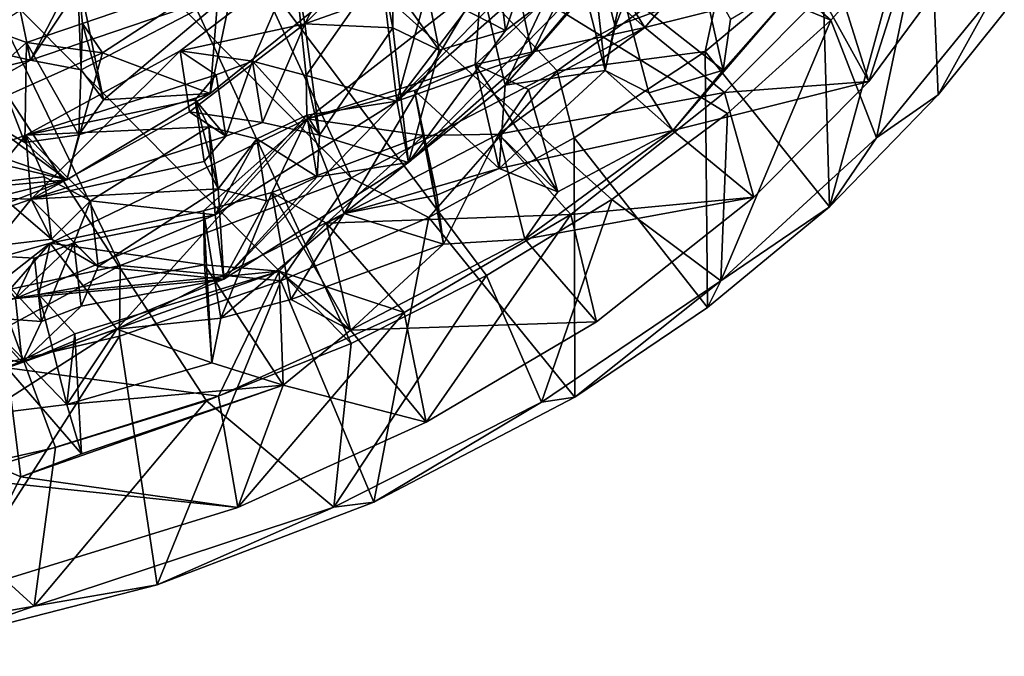
# Model space of a CAD drawing. Units: inches. Extents: x -2.96 to 2.93, y -4.66 to 4.96.
# Drawn here: x 1.19 to 2.62, y -4.61 to -3.68 of the extents above; entities that cross this region are included whole.
import ezdxf

# ---------------------------------------------------------------- set-up
doc = ezdxf.new("R2010")
doc.units = ezdxf.units.IN
doc.layers.get('0').update_dxf_attribs({"true_color": 0xc2ced6})

msp = doc.modelspace()

# ---------------------------------------------------------------- linework, layer by layer
for points in [[(1.2353, -3.2148), (1.519, -2.936), (2.3708, -3.6844), (1.2353, -3.2148)], [(2.5046, -3.5367), (2.3708, -3.6844), (1.519, -2.936), (2.5046, -3.5367)], [(1.2354, -2.9732), (0.8946, -3.1318), (1.6708, -3.9148), (1.2354, -2.9732)], [(1.6708, -3.9148), (1.9715, -3.7582), (1.2354, -2.9732), (1.6708, -3.9148)], [(1.2354, -2.9732), (1.9715, -3.7582), (2.2199, -3.5793), (1.2354, -2.9732)], [(0.8526, -4.1465), (1.3333, -4.0426), (0.8946, -3.1318), (0.8526, -4.1465)], [(1.3333, -4.0426), (1.6708, -3.9148), (0.8946, -3.1318), (1.3333, -4.0426)], [(1.6708, -4.1564), (0.8947, -3.3734), (1.2353, -3.2148), (1.6708, -4.1564)], [(2.0513, -3.9462), (1.868, -4.0572), (1.2353, -3.2148), (2.0513, -3.9462)], [(1.2353, -3.2148), (1.868, -4.0572), (1.6708, -4.1564), (1.2353, -3.2148)], [(1.2353, -3.2148), (2.2199, -3.8209), (2.0513, -3.9462), (1.2353, -3.2148)], [(2.3708, -3.6844), (2.2199, -3.8209), (1.2353, -3.2148), (2.3708, -3.6844)], [(1.4592, -4.2401), (0.8947, -3.3734), (1.6708, -4.1564), (1.4592, -4.2401)], [(0.8947, -3.3734), (1.4592, -4.2401), (1.2391, -4.3082), (0.8947, -3.3734)], [(0.8947, -3.3734), (1.2391, -4.3082), (1.0098, -4.3601), (0.8947, -3.3734)], [(1.8957, -3.7792), (1.8606, -3.6301), (2.0877, -3.3742), (1.8957, -3.7792)], [(2.0877, -3.3742), (2.125, -3.5153), (1.8957, -3.7792), (2.0877, -3.3742)], [(2.5452, -3.4006), (2.3797, -3.6251), (2.4264, -3.7739), (2.5452, -3.4006)], [(2.4264, -3.7739), (2.5958, -3.5441), (2.5452, -3.4006), (2.4264, -3.7739)], [(2.5126, -3.4325), (2.3582, -3.5872), (2.3692, -3.957), (2.5126, -3.4325)], [(2.3692, -3.957), (2.5278, -3.7934), (2.5126, -3.4325), (2.3692, -3.957)], [(2.5126, -3.4325), (2.5278, -3.7934), (2.6243, -3.6731), (2.5126, -3.4325)], [(1.6032, -3.6897), (1.588, -3.602), (1.7155, -3.4727), (1.6032, -3.6897)], [(1.7155, -3.4727), (1.7324, -3.5584), (1.6032, -3.6897), (1.7155, -3.4727)], [(1.7375, -3.8026), (2.0612, -3.474), (1.8847, -3.6081), (1.7375, -3.8026)], [(1.9159, -3.6453), (2.0612, -3.474), (1.7375, -3.8026), (1.9159, -3.6453)], [(2.0612, -3.474), (1.9159, -3.6453), (1.9349, -3.7331), (2.0612, -3.474)], [(1.9349, -3.7331), (2.0828, -3.5582), (2.0612, -3.474), (1.9349, -3.7331)], [(2.2941, -3.4702), (2.1786, -3.6015), (2.0996, -3.695), (2.2941, -3.4702)], [(2.3797, -3.6251), (2.2941, -3.4702), (2.0996, -3.695), (2.3797, -3.6251)], [(2.0562, -3.6936), (1.8957, -3.7792), (2.125, -3.5153), (2.0562, -3.6936)], [(2.0562, -3.6936), (2.125, -3.5153), (2.1551, -3.6569), (2.0562, -3.6936)], [(2.0175, -3.5466), (2.0034, -3.6093), (2.0417, -3.7578), (2.0175, -3.5466)], [(2.0417, -3.7578), (2.0562, -3.6936), (2.0175, -3.5466), (2.0417, -3.7578)], [(2.0175, -3.5466), (2.0562, -3.6936), (2.1551, -3.6569), (2.0175, -3.5466)], [(2.5958, -3.5441), (2.4264, -3.7739), (2.3391, -3.6153), (2.5958, -3.5441)], [(2.4375, -3.856), (2.3708, -3.6844), (2.5046, -3.5367), (2.4375, -3.856)], [(2.5046, -3.5367), (2.6104, -3.6442), (2.4375, -3.856), (2.5046, -3.5367)], [(1.7324, -3.5584), (1.7315, -3.644), (1.6032, -3.6897), (1.7324, -3.5584)], [(1.7545, -3.8921), (1.8958, -3.6997), (2.0828, -3.5582), (1.7545, -3.8921)], [(1.9349, -3.7331), (1.7545, -3.8921), (2.0828, -3.5582), (1.9349, -3.7331)], [(1.9179, -3.6363), (2.0828, -3.5582), (1.8958, -3.6997), (1.9179, -3.6363)], [(1.9715, -3.7582), (2.1873, -3.7299), (2.2199, -3.5793), (1.9715, -3.7582)], [(2.3582, -3.5872), (2.2199, -3.5793), (2.1873, -3.7299), (2.3582, -3.5872)], [(2.3692, -3.957), (2.3582, -3.5872), (2.1873, -3.7299), (2.3692, -3.957)], [(1.2025, -3.743), (1.106, -3.7213), (1.2982, -3.5988), (1.2025, -3.743)], [(1.141, -3.7769), (1.2025, -3.743), (1.1734, -3.6019), (1.141, -3.7769)], [(1.2705, -3.6115), (1.1734, -3.6019), (1.2025, -3.743), (1.2705, -3.6115)], [(1.2025, -3.743), (1.2982, -3.5988), (1.4961, -3.6427), (1.2025, -3.743)], [(1.4209, -3.7293), (1.5265, -3.7444), (1.588, -3.602), (1.4209, -3.7293)], [(1.4209, -3.7293), (1.588, -3.602), (1.6032, -3.6897), (1.4209, -3.7293)], [(1.588, -3.602), (1.5265, -3.7444), (1.6047, -3.765), (1.588, -3.602)], [(1.6047, -3.765), (1.7146, -3.6083), (1.588, -3.602), (1.6047, -3.765)], [(1.7146, -3.6083), (1.6047, -3.765), (1.7375, -3.8026), (1.7146, -3.6083)], [(1.7375, -3.8026), (1.7818, -3.6404), (1.7146, -3.6083), (1.7375, -3.8026)], [(1.7993, -3.7282), (1.7315, -3.6957), (1.7146, -3.6083), (1.7993, -3.7282)], [(1.7146, -3.6083), (1.7818, -3.6404), (1.7993, -3.7282), (1.7146, -3.6083)], [(1.7146, -3.6083), (1.7315, -3.6957), (1.7315, -3.644), (1.7146, -3.6083)], [(1.7375, -3.8026), (1.8847, -3.6081), (1.7818, -3.6404), (1.7375, -3.8026)], [(1.7818, -3.6404), (1.8847, -3.6081), (1.8958, -3.6997), (1.7818, -3.6404)], [(1.8847, -3.6081), (1.9179, -3.6363), (1.8958, -3.6997), (1.8847, -3.6081)], [(2.0996, -3.695), (2.1786, -3.6015), (2.0656, -3.6412), (2.0996, -3.695)], [(2.0656, -3.6412), (2.1786, -3.6015), (2.214, -3.7574), (2.0656, -3.6412)], [(2.1786, -3.6015), (2.2246, -3.6829), (2.214, -3.7574), (2.1786, -3.6015)], [(1.2762, -3.7571), (1.2705, -3.6115), (1.2025, -3.743), (1.2762, -3.7571)], [(1.2705, -3.6115), (1.2762, -3.7571), (1.3091, -3.8006), (1.2705, -3.6115)], [(1.3091, -3.8006), (1.2781, -3.689), (1.2705, -3.6115), (1.3091, -3.8006)], [(1.2781, -3.689), (1.4783, -3.6206), (1.2705, -3.6115), (1.2781, -3.689)], [(1.4783, -3.6206), (1.2781, -3.689), (1.3077, -3.732), (1.4783, -3.6206)], [(1.4649, -3.7913), (1.4783, -3.6206), (1.3077, -3.732), (1.4649, -3.7913)], [(1.4783, -3.6206), (1.4649, -3.7913), (1.6429, -3.6476), (1.4783, -3.6206)], [(2.0996, -3.695), (2.0034, -3.6093), (1.8518, -3.7492), (2.0996, -3.695)], [(2.0034, -3.6093), (1.8606, -3.6301), (1.8518, -3.7492), (2.0034, -3.6093)], [(2.0034, -3.6093), (2.0996, -3.695), (2.0656, -3.6412), (2.0034, -3.6093)], [(2.0417, -3.7578), (2.0034, -3.6093), (2.0656, -3.6412), (2.0417, -3.7578)], [(2.3391, -3.6153), (2.1401, -3.8453), (2.214, -3.7574), (2.3391, -3.6153)], [(2.4264, -3.7739), (2.1401, -3.8453), (2.3391, -3.6153), (2.4264, -3.7739)], [(2.3391, -3.6153), (2.214, -3.7574), (2.2246, -3.6829), (2.3391, -3.6153)], [(1.6604, -3.9665), (1.6064, -3.8283), (1.8606, -3.6301), (1.6604, -3.9665)], [(1.8518, -3.7492), (1.8606, -3.6301), (1.6064, -3.8283), (1.8518, -3.7492)], [(1.8606, -3.6301), (1.8957, -3.7792), (1.6604, -3.9665), (1.8606, -3.6301)], [(2.2156, -3.7902), (2.3797, -3.6251), (2.0996, -3.695), (2.2156, -3.7902)], [(2.4264, -3.7739), (2.3797, -3.6251), (2.2156, -3.7902), (2.4264, -3.7739)], [(1.4961, -3.6427), (1.2762, -3.7571), (1.2025, -3.743), (1.4961, -3.6427)], [(1.3091, -3.8006), (1.2762, -3.7571), (1.4961, -3.6427), (1.3091, -3.8006)], [(1.4961, -3.6427), (1.4649, -3.7913), (1.3091, -3.8006), (1.4961, -3.6427)], [(1.4961, -3.6427), (1.6429, -3.6476), (1.4649, -3.7913), (1.4961, -3.6427)], [(1.6032, -3.6897), (1.7315, -3.644), (1.7315, -3.6957), (1.6032, -3.6897)], [(1.9349, -3.7331), (1.9159, -3.6453), (1.7375, -3.8026), (1.9349, -3.7331)], [(1.8958, -3.6997), (1.7993, -3.7282), (1.7818, -3.6404), (1.8958, -3.6997)], [(2.0656, -3.6412), (2.1053, -3.7905), (2.0417, -3.7578), (2.0656, -3.6412)], [(2.0656, -3.6412), (2.214, -3.7574), (2.1053, -3.7905), (2.0656, -3.6412)], [(2.4375, -3.856), (2.6104, -3.6442), (2.5278, -3.7934), (2.4375, -3.856)], [(2.5278, -3.7934), (2.6104, -3.6442), (2.6243, -3.6731), (2.5278, -3.7934)], [(1.1268, -3.6917), (1.0507, -3.8472), (1.1964, -3.7172), (1.1268, -3.6917)], [(1.1943, -3.863), (1.1268, -3.6917), (1.1964, -3.7172), (1.1943, -3.863)], [(1.133, -3.8271), (1.1268, -3.6917), (1.1943, -3.863), (1.133, -3.8271)], [(1.2729, -3.8517), (1.1964, -3.7172), (1.2781, -3.689), (1.2729, -3.8517)], [(1.1964, -3.7172), (1.3077, -3.732), (1.2781, -3.689), (1.1964, -3.7172)], [(1.2781, -3.689), (1.3091, -3.8006), (1.2729, -3.8517), (1.2781, -3.689)], [(1.6032, -3.6897), (1.4347, -3.8181), (1.4209, -3.7293), (1.6032, -3.6897)], [(1.4347, -3.8181), (1.6032, -3.6897), (1.541, -3.8337), (1.4347, -3.8181)], [(1.6246, -3.8525), (1.541, -3.8337), (1.6032, -3.6897), (1.6246, -3.8525)], [(1.6032, -3.6897), (1.7315, -3.6957), (1.6246, -3.8525), (1.6032, -3.6897)], [(1.8957, -3.7792), (2.0562, -3.6936), (2.0417, -3.7578), (1.8957, -3.7792)], [(2.3708, -3.6844), (2.4375, -3.856), (2.2106, -4.0649), (2.3708, -3.6844)], [(2.2106, -4.0649), (2.2199, -3.8209), (2.3708, -3.6844), (2.2106, -4.0649)], [(1.7545, -3.8921), (1.6246, -3.8525), (1.7315, -3.6957), (1.7545, -3.8921)], [(1.7315, -3.6957), (1.7993, -3.7282), (1.7545, -3.8921), (1.7315, -3.6957)], [(1.7545, -3.8921), (1.7993, -3.7282), (1.8958, -3.6997), (1.7545, -3.8921)], [(1.8518, -3.7492), (1.9296, -3.7858), (2.0996, -3.695), (1.8518, -3.7492)], [(1.9296, -3.7858), (1.8856, -3.8507), (2.0996, -3.695), (1.9296, -3.7858)], [(2.2156, -3.7902), (2.0996, -3.695), (1.8856, -3.8507), (2.2156, -3.7902)], [(1.106, -3.7213), (1.2025, -3.743), (0.8625, -3.8241), (1.106, -3.7213)], [(1.3077, -3.732), (1.1964, -3.7172), (1.0507, -3.8472), (1.3077, -3.732)], [(1.2729, -3.8517), (1.1943, -3.863), (1.1964, -3.7172), (1.2729, -3.8517)], [(1.3077, -3.732), (1.0507, -3.8472), (1.2557, -3.9173), (1.3077, -3.732)], [(1.4209, -3.7293), (1.1956, -3.8523), (1.4735, -3.7641), (1.4209, -3.7293)], [(1.2032, -3.9458), (1.1956, -3.8523), (1.4209, -3.7293), (1.2032, -3.9458)], [(1.4209, -3.7293), (1.4347, -3.8181), (1.2032, -3.9458), (1.4209, -3.7293)], [(1.4649, -3.7913), (1.3077, -3.732), (1.2557, -3.9173), (1.4649, -3.7913)], [(1.5265, -3.7444), (1.4209, -3.7293), (1.4735, -3.7641), (1.5265, -3.7444)], [(1.7375, -3.8026), (1.7545, -3.8921), (1.9349, -3.7331), (1.7375, -3.8026)], [(1.9962, -3.8562), (2.1873, -3.7299), (1.9715, -3.7582), (1.9962, -3.8562)], [(2.1911, -4.1039), (2.1873, -3.7299), (1.9962, -3.8562), (2.1911, -4.1039)], [(2.1873, -3.7299), (2.1911, -4.1039), (2.3692, -3.957), (2.1873, -3.7299)], [(1.2025, -3.743), (1.141, -3.7769), (0.8625, -3.8241), (1.2025, -3.743)], [(1.5265, -3.7444), (1.4735, -3.7641), (1.4874, -3.8536), (1.5265, -3.7444)], [(1.4874, -3.8536), (1.541, -3.8337), (1.5265, -3.7444), (1.4874, -3.8536)], [(1.5265, -3.7444), (1.541, -3.8337), (1.6246, -3.8525), (1.5265, -3.7444)], [(1.6246, -3.8525), (1.6047, -3.765), (1.5265, -3.7444), (1.6246, -3.8525)], [(1.763, -3.7871), (1.8518, -3.7492), (1.6064, -3.8283), (1.763, -3.7871)], [(1.8865, -3.901), (1.8518, -3.7492), (1.763, -3.7871), (1.8865, -3.901)], [(1.8518, -3.7492), (1.8865, -3.901), (1.9726, -3.9352), (1.8518, -3.7492)], [(1.9726, -3.9352), (1.9296, -3.7858), (1.8518, -3.7492), (1.9726, -3.9352)], [(1.1956, -3.8523), (1.4428, -3.8008), (1.4735, -3.7641), (1.1956, -3.8523)], [(1.4874, -3.8536), (1.4735, -3.7641), (1.4428, -3.8008), (1.4874, -3.8536)], [(1.6057, -3.823), (1.7375, -3.8026), (1.6047, -3.765), (1.6057, -3.823)], [(1.6057, -3.823), (1.6047, -3.765), (1.6246, -3.8525), (1.6057, -3.823)], [(1.9715, -3.7582), (1.6708, -3.9148), (1.7839, -3.9726), (1.9715, -3.7582)], [(1.9715, -3.7582), (1.7839, -3.9726), (1.9962, -3.8562), (1.9715, -3.7582)], [(1.8865, -3.901), (2.0417, -3.7578), (2.1401, -3.8453), (1.8865, -3.901)], [(1.8865, -3.901), (1.8957, -3.7792), (2.0417, -3.7578), (1.8865, -3.901)], [(2.0417, -3.7578), (2.1053, -3.7905), (2.1401, -3.8453), (2.0417, -3.7578)], [(2.1401, -3.8453), (2.1053, -3.7905), (2.214, -3.7574), (2.1401, -3.8453)], [(1.6604, -3.9665), (1.8957, -3.7792), (1.8865, -3.901), (1.6604, -3.9665)], [(2.2585, -3.9429), (2.1401, -3.8453), (2.4264, -3.7739), (2.2585, -3.9429)], [(2.2156, -3.7902), (2.2585, -3.9429), (2.4264, -3.7739), (2.2156, -3.7902)], [(1.2729, -3.8517), (1.4649, -3.7913), (1.2557, -3.9173), (1.2729, -3.8517)], [(1.4649, -3.7913), (1.2729, -3.8517), (1.3091, -3.8006), (1.4649, -3.7913)], [(1.763, -3.7871), (1.6064, -3.8283), (1.7768, -3.853), (1.763, -3.7871)], [(1.763, -3.7871), (1.7956, -3.9399), (1.8865, -3.901), (1.763, -3.7871)], [(1.8054, -4.0113), (1.7956, -3.9399), (1.763, -3.7871), (1.8054, -4.0113)], [(1.763, -3.7871), (1.7768, -3.853), (1.8054, -4.0113), (1.763, -3.7871)], [(1.8856, -3.8507), (1.9296, -3.7858), (1.9726, -3.9352), (1.8856, -3.8507)], [(1.8856, -3.8507), (1.9914, -3.9681), (2.2156, -3.7902), (1.8856, -3.8507)], [(2.2585, -3.9429), (2.2156, -3.7902), (1.9914, -3.9681), (2.2585, -3.9429)], [(2.3692, -3.957), (2.4375, -3.856), (2.5278, -3.7934), (2.3692, -3.957)], [(1.4626, -3.8403), (1.4428, -3.8008), (1.1956, -3.8523), (1.4626, -3.8403)], [(1.4428, -3.8008), (1.4562, -3.8908), (1.4874, -3.8536), (1.4428, -3.8008)], [(1.4762, -3.9307), (1.4562, -3.8908), (1.4428, -3.8008), (1.4762, -3.9307)], [(1.4428, -3.8008), (1.4626, -3.8403), (1.4762, -3.9307), (1.4428, -3.8008)], [(1.7375, -3.8026), (1.6057, -3.823), (1.4721, -3.9687), (1.7375, -3.8026)], [(1.7375, -3.8026), (1.4721, -3.9687), (1.4846, -4.0628), (1.7375, -3.8026)], [(1.4846, -4.0628), (1.7545, -3.8921), (1.7375, -3.8026), (1.4846, -4.0628)], [(1.2557, -3.9173), (0.9295, -3.9472), (0.8625, -3.8241), (1.2557, -3.9173)], [(0.8625, -3.8241), (1.133, -3.8271), (1.2557, -3.9173), (0.8625, -3.8241)], [(1.4347, -3.8181), (1.4874, -3.8536), (1.2032, -3.9458), (1.4347, -3.8181)], [(1.541, -3.8337), (1.4874, -3.8536), (1.4347, -3.8181), (1.541, -3.8337)], [(1.6057, -3.823), (1.5328, -3.8576), (1.4721, -3.9687), (1.6057, -3.823)], [(1.5328, -3.8576), (1.6057, -3.823), (1.621, -3.9131), (1.5328, -3.8576)], [(1.6246, -3.8525), (1.621, -3.9131), (1.6057, -3.823), (1.6246, -3.8525)], [(2.0513, -3.9462), (2.2199, -3.8209), (2.2106, -4.0649), (2.0513, -3.9462)], [(1.133, -3.8271), (1.1943, -3.863), (1.2557, -3.9173), (1.133, -3.8271)], [(1.6064, -3.8283), (1.231, -4.0098), (1.4549, -3.9626), (1.6064, -3.8283)], [(1.231, -4.0098), (1.6064, -3.8283), (1.3283, -4.1355), (1.231, -4.0098)], [(1.6064, -3.8283), (1.6604, -3.9665), (1.3283, -4.1355), (1.6064, -3.8283)], [(1.6064, -3.8283), (1.4549, -3.9626), (1.5548, -3.9358), (1.6064, -3.8283)], [(1.7768, -3.853), (1.6064, -3.8283), (1.5548, -3.9358), (1.7768, -3.853)], [(1.1378, -3.923), (1.1956, -3.8523), (0.9546, -3.9381), (1.1378, -3.923)], [(0.9546, -3.9381), (1.1956, -3.8523), (1.2032, -3.9458), (0.9546, -3.9381)], [(1.0507, -3.8472), (1.0085, -4.0138), (1.2557, -3.9173), (1.0507, -3.8472)], [(1.1378, -3.923), (1.2226, -3.913), (1.1956, -3.8523), (1.1378, -3.923)], [(1.1943, -3.863), (1.2729, -3.8517), (1.2557, -3.9173), (1.1943, -3.863)], [(1.1956, -3.8523), (1.2898, -3.9482), (1.4626, -3.8403), (1.1956, -3.8523)], [(1.2898, -3.9482), (1.1956, -3.8523), (1.2226, -3.913), (1.2898, -3.9482)], [(1.4626, -3.8403), (1.2898, -3.9482), (1.4721, -3.9687), (1.4626, -3.8403)], [(1.5328, -3.8576), (1.4626, -3.8403), (1.4721, -3.9687), (1.5328, -3.8576)], [(1.4762, -3.9307), (1.4626, -3.8403), (1.5328, -3.8576), (1.4762, -3.9307)], [(1.621, -3.9131), (1.6246, -3.8525), (1.7545, -3.8921), (1.621, -3.9131)], [(1.6344, -3.9806), (1.8856, -3.8507), (1.7768, -3.853), (1.6344, -3.9806)], [(1.9914, -3.9681), (1.8856, -3.8507), (1.6344, -3.9806), (1.9914, -3.9681)], [(1.8054, -4.0113), (1.7768, -3.853), (1.8856, -3.8507), (1.8054, -4.0113)], [(1.8856, -3.8507), (1.9241, -4.0042), (1.8054, -4.0113), (1.8856, -3.8507)], [(1.9726, -3.9352), (1.9241, -4.0042), (1.8856, -3.8507), (1.9726, -3.9352)], [(2.1401, -3.8453), (1.9726, -3.9352), (1.8865, -3.901), (2.1401, -3.8453)], [(1.9726, -3.9352), (2.1401, -3.8453), (1.9241, -4.0042), (1.9726, -3.9352)], [(1.9241, -4.0042), (2.1401, -3.8453), (2.2585, -3.9429), (1.9241, -4.0042)], [(1.2032, -3.9458), (1.4874, -3.8536), (1.4562, -3.8908), (1.2032, -3.9458)], [(1.5328, -3.8576), (1.5471, -3.9482), (1.4762, -3.9307), (1.5328, -3.8576)], [(1.621, -3.9131), (1.5471, -3.9482), (1.5328, -3.8576), (1.621, -3.9131)], [(1.5548, -3.9358), (1.6344, -3.9806), (1.7768, -3.853), (1.5548, -3.9358)], [(1.997, -4.2347), (1.9962, -3.8562), (1.7839, -3.9726), (1.997, -4.2347)], [(1.9962, -3.8562), (1.997, -4.2347), (2.1911, -4.1039), (1.9962, -3.8562)], [(2.2106, -4.0649), (2.4375, -3.856), (2.3692, -3.957), (2.2106, -4.0649)], [(1.2032, -3.9458), (1.4562, -3.8908), (1.4762, -3.9307), (1.2032, -3.9458)], [(1.7545, -3.8921), (1.4846, -4.0628), (1.621, -3.9131), (1.7545, -3.8921)], [(1.7956, -3.9399), (1.6604, -3.9665), (1.8865, -3.901), (1.7956, -3.9399)], [(1.2557, -3.9173), (1.0085, -4.0138), (0.8869, -4.0076), (1.2557, -3.9173)], [(0.9295, -3.9472), (1.2557, -3.9173), (0.8869, -4.0076), (0.9295, -3.9472)], [(1.2332, -4.0044), (1.2226, -3.913), (1.1378, -3.923), (1.2332, -4.0044)], [(1.1378, -3.923), (1.1473, -4.0146), (1.2332, -4.0044), (1.1378, -3.923)], [(1.2898, -3.9482), (1.2226, -3.913), (1.2332, -4.0044), (1.2898, -3.9482)], [(1.6708, -3.9148), (1.3333, -4.0426), (1.5681, -4.0648), (1.6708, -3.9148)], [(1.621, -3.9131), (1.4846, -4.0628), (1.5471, -3.9482), (1.621, -3.9131)], [(1.6708, -3.9148), (1.5681, -4.0648), (1.7839, -3.9726), (1.6708, -3.9148)], [(1.2032, -3.9458), (0.9616, -4.0301), (0.9546, -3.9381), (1.2032, -3.9458)], [(1.4762, -3.9307), (1.3014, -4.0443), (1.2032, -3.9458), (1.4762, -3.9307)], [(1.4846, -4.0628), (1.3014, -4.0443), (1.4762, -3.9307), (1.4846, -4.0628)], [(1.5548, -3.9358), (1.4549, -3.9626), (1.4802, -4.1196), (1.5548, -3.9358)], [(1.5471, -3.9482), (1.4846, -4.0628), (1.4762, -3.9307), (1.5471, -3.9482)], [(1.4802, -4.1196), (1.5825, -4.0921), (1.5548, -3.9358), (1.4802, -4.1196)], [(1.5548, -3.9358), (1.5825, -4.0921), (1.6697, -4.137), (1.5548, -3.9358)], [(1.6697, -4.137), (1.6344, -3.9806), (1.5548, -3.9358), (1.6697, -4.137)], [(1.1473, -4.0146), (0.9616, -4.0301), (1.2032, -3.9458), (1.1473, -4.0146)], [(1.1473, -4.0146), (1.2032, -3.9458), (1.2332, -4.0044), (1.1473, -4.0146)], [(1.3014, -4.0443), (1.2332, -4.0044), (1.2032, -3.9458), (1.3014, -4.0443)], [(1.2332, -4.0044), (1.3014, -4.0443), (1.2898, -3.9482), (1.2332, -4.0044)], [(1.2655, -4.0094), (1.4721, -3.9687), (1.2898, -3.9482), (1.2655, -4.0094)], [(1.2655, -4.0094), (1.2898, -3.9482), (1.3014, -4.0443), (1.2655, -4.0094)], [(1.7956, -3.9399), (1.8054, -4.0113), (1.6604, -3.9665), (1.7956, -3.9399)], [(1.868, -4.0572), (2.0513, -3.9462), (1.9486, -4.2424), (1.868, -4.0572)], [(2.2585, -3.9429), (2.029, -4.1249), (1.9241, -4.0042), (2.2585, -3.9429)], [(2.2106, -4.0649), (1.9486, -4.2424), (2.0513, -3.9462), (2.2106, -4.0649)], [(1.9914, -3.9681), (2.029, -4.1249), (2.2585, -3.9429), (1.9914, -3.9681)], [(1.231, -4.0098), (1.4564, -4.0419), (1.4549, -3.9626), (1.231, -4.0098)], [(1.6604, -3.9665), (1.4802, -4.1196), (1.3283, -4.1355), (1.6604, -3.9665)], [(1.4549, -3.9626), (1.4564, -4.0419), (1.4672, -4.1848), (1.4549, -3.9626)], [(1.4549, -3.9626), (1.4672, -4.1848), (1.4802, -4.1196), (1.4549, -3.9626)], [(1.6604, -3.9665), (1.5825, -4.0921), (1.4802, -4.1196), (1.6604, -3.9665)], [(1.5825, -4.0921), (1.6604, -3.9665), (1.8054, -4.0113), (1.5825, -4.0921)], [(2.1911, -4.1039), (2.2106, -4.0649), (2.3692, -3.957), (2.1911, -4.1039)], [(1.4721, -3.9687), (1.2655, -4.0094), (1.1806, -4.0909), (1.4721, -3.9687)], [(1.4846, -4.0628), (1.4721, -3.9687), (1.1806, -4.0909), (1.4846, -4.0628)], [(1.748, -4.1113), (1.6344, -3.9806), (1.5656, -4.0511), (1.748, -4.1113)], [(1.5656, -4.0511), (1.6344, -3.9806), (1.6697, -4.137), (1.5656, -4.0511)], [(1.7839, -3.9726), (1.5681, -4.0648), (1.7035, -4.3882), (1.7839, -3.9726)], [(1.6344, -3.9806), (1.748, -4.1113), (1.9914, -3.9681), (1.6344, -3.9806)], [(1.7839, -3.9726), (1.7035, -4.3882), (1.997, -4.2347), (1.7839, -3.9726)], [(1.9914, -3.9681), (1.748, -4.1113), (1.7799, -4.2715), (1.9914, -3.9681)], [(1.7799, -4.2715), (2.029, -4.1249), (1.9914, -3.9681), (1.7799, -4.2715)], [(0.9194, -4.0982), (1.1152, -4.1007), (1.231, -4.0098), (0.9194, -4.0982)], [(0.9194, -4.0982), (1.231, -4.0098), (1.0333, -4.2364), (0.9194, -4.0982)], [(1.231, -4.0098), (1.3283, -4.1355), (1.0333, -4.2364), (1.231, -4.0098)], [(1.2144, -4.085), (1.231, -4.0098), (1.1152, -4.1007), (1.2144, -4.085)], [(1.2655, -4.0094), (1.2083, -4.0319), (1.1806, -4.0909), (1.2655, -4.0094)], [(1.2185, -4.1246), (1.2083, -4.0319), (1.2655, -4.0094), (1.2185, -4.1246)], [(1.4564, -4.0419), (1.231, -4.0098), (1.2144, -4.085), (1.4564, -4.0419)], [(1.2655, -4.0094), (1.2764, -4.1018), (1.2185, -4.1246), (1.2655, -4.0094)], [(1.3014, -4.0443), (1.2764, -4.1018), (1.2655, -4.0094), (1.3014, -4.0443)], [(1.6697, -4.137), (1.8054, -4.0113), (1.9241, -4.0042), (1.6697, -4.137)], [(1.6697, -4.137), (1.9241, -4.0042), (2.029, -4.1249), (1.6697, -4.137)], [(1.8054, -4.0113), (1.6697, -4.137), (1.5825, -4.0921), (1.8054, -4.0113)], [(1.1286, -4.0278), (1.1806, -4.0909), (1.2083, -4.0319), (1.1286, -4.0278)], [(1.2185, -4.1246), (1.1303, -4.1181), (1.1286, -4.0278), (1.2185, -4.1246)], [(1.1286, -4.0278), (1.2083, -4.0319), (1.2185, -4.1246), (1.1286, -4.0278)], [(1, -4.2238), (1.3333, -4.0426), (0.8526, -4.1465), (1, -4.2238)], [(1, -4.2238), (1.3326, -4.1457), (1.3333, -4.0426), (1, -4.2238)], [(1.1682, -4.1923), (1.4767, -4.2335), (1.5656, -4.0511), (1.1682, -4.1923)], [(1.5656, -4.0511), (1.2673, -4.1425), (1.1682, -4.1923), (1.5656, -4.0511)], [(1.5656, -4.0511), (1.4564, -4.0419), (1.2144, -4.085), (1.5656, -4.0511)], [(1.2144, -4.085), (1.2673, -4.1425), (1.5656, -4.0511), (1.2144, -4.085)], [(1.2764, -4.1018), (1.3014, -4.0443), (1.4846, -4.0628), (1.2764, -4.1018)], [(1.5681, -4.0648), (1.3333, -4.0426), (1.3326, -4.1457), (1.5681, -4.0648)], [(1.4564, -4.0419), (1.5656, -4.0511), (1.5715, -4.2173), (1.4564, -4.0419)], [(1.4564, -4.0419), (1.5715, -4.2173), (1.4672, -4.1848), (1.4564, -4.0419)], [(1.5656, -4.0511), (1.4767, -4.2335), (1.748, -4.1113), (1.5656, -4.0511)], [(1.5656, -4.0511), (1.6697, -4.137), (1.5715, -4.2173), (1.5656, -4.0511)], [(1.1806, -4.0909), (1.1904, -4.1843), (1.4846, -4.0628), (1.1806, -4.0909)], [(1.4846, -4.0628), (1.1904, -4.1843), (1.2764, -4.1018), (1.4846, -4.0628)], [(1.5681, -4.0648), (1.3326, -4.1457), (1.3873, -4.5091), (1.5681, -4.0648)], [(1.3873, -4.5091), (1.7035, -4.3882), (1.5681, -4.0648), (1.3873, -4.5091)], [(1.868, -4.0572), (1.9486, -4.2424), (1.6454, -4.3956), (1.868, -4.0572)], [(1.6454, -4.3956), (1.6708, -4.1564), (1.868, -4.0572), (1.6454, -4.3956)], [(1.9486, -4.2424), (2.2106, -4.0649), (1.997, -4.2347), (1.9486, -4.2424)], [(1.997, -4.2347), (2.2106, -4.0649), (2.1911, -4.1039), (1.997, -4.2347)], [(1.1904, -4.1843), (1.1806, -4.0909), (0.9938, -4.1454), (1.1904, -4.1843)], [(1.2556, -4.2458), (1.2144, -4.085), (1.1152, -4.1007), (1.2556, -4.2458)], [(1.2673, -4.1425), (1.2144, -4.085), (1.2556, -4.2458), (1.2673, -4.1425)], [(1.1152, -4.1007), (1.1324, -4.2609), (1.2556, -4.2458), (1.1152, -4.1007)], [(1.2764, -4.1018), (1.1904, -4.1843), (1.2185, -4.1246), (1.2764, -4.1018)], [(1.748, -4.1113), (1.4767, -4.2335), (1.5052, -4.3963), (1.748, -4.1113)], [(1.5052, -4.3963), (1.7799, -4.2715), (1.748, -4.1113), (1.5052, -4.3963)], [(1.1303, -4.1181), (1.1904, -4.1843), (1.0013, -4.2394), (1.1303, -4.1181)], [(1.1303, -4.1181), (1.2185, -4.1246), (1.1904, -4.1843), (1.1303, -4.1181)], [(1.3283, -4.1355), (1.4802, -4.1196), (1.4672, -4.1848), (1.3283, -4.1355)], [(2.029, -4.1249), (1.7799, -4.2715), (1.6697, -4.137), (2.029, -4.1249)], [(1.0333, -4.2364), (1.3283, -4.1355), (1.1324, -4.2609), (1.0333, -4.2364)], [(1.2556, -4.2458), (1.1324, -4.2609), (1.3283, -4.1355), (1.2556, -4.2458)], [(1.2556, -4.2458), (1.3283, -4.1355), (1.4672, -4.1848), (1.2556, -4.2458)], [(1.7799, -4.2715), (1.5715, -4.2173), (1.6697, -4.137), (1.7799, -4.2715)], [(0.9938, -4.1454), (1.0013, -4.2394), (1.1904, -4.1843), (0.9938, -4.1454)], [(1.3326, -4.1457), (1, -4.2238), (1.0437, -4.5972), (1.3326, -4.1457)], [(1.0437, -4.5972), (1.3873, -4.5091), (1.3326, -4.1457), (1.0437, -4.5972)], [(1.1682, -4.1923), (1.2673, -4.1425), (1.2768, -4.3175), (1.1682, -4.1923)], [(1.2673, -4.1425), (1.2556, -4.2458), (1.2768, -4.3175), (1.2673, -4.1425)], [(1.4592, -4.2401), (1.6708, -4.1564), (1.6454, -4.3956), (1.4592, -4.2401)], [(1.4767, -4.2335), (1.1682, -4.1923), (1.0958, -4.3528), (1.4767, -4.2335)], [(1.1682, -4.1923), (1.1883, -4.3511), (1.1098, -4.3177), (1.1682, -4.1923)], [(1.1682, -4.1923), (1.2768, -4.3175), (1.1883, -4.3511), (1.1682, -4.1923)], [(1.5715, -4.2173), (1.2556, -4.2458), (1.4672, -4.1848), (1.5715, -4.2173)], [(1.5715, -4.2173), (1.1883, -4.3511), (1.2768, -4.3175), (1.5715, -4.2173)], [(1.5052, -4.3963), (1.1883, -4.3511), (1.5715, -4.2173), (1.5052, -4.3963)], [(1.5715, -4.2173), (1.2768, -4.3175), (1.2556, -4.2458), (1.5715, -4.2173)], [(1.5715, -4.2173), (1.7799, -4.2715), (1.5052, -4.3963), (1.5715, -4.2173)], [(1.5052, -4.3963), (1.4767, -4.2335), (1.0958, -4.3528), (1.5052, -4.3963)], [(1.2391, -4.3082), (1.4592, -4.2401), (1.2076, -4.5403), (1.2391, -4.3082)], [(1.6454, -4.3956), (1.2076, -4.5403), (1.4592, -4.2401), (1.6454, -4.3956)], [(1.7035, -4.3882), (1.9486, -4.2424), (1.997, -4.2347), (1.7035, -4.3882)], [(1.6454, -4.3956), (1.9486, -4.2424), (1.7035, -4.3882), (1.6454, -4.3956)], [(1.0098, -4.3601), (1.2391, -4.3082), (1.2076, -4.5403), (1.0098, -4.3601)], [(1.1883, -4.3511), (1.1016, -4.5205), (1.1098, -4.3177), (1.1883, -4.3511)], [(1.0958, -4.3528), (1.1016, -4.5205), (1.5052, -4.3963), (1.0958, -4.3528)], [(1.5052, -4.3963), (1.1016, -4.5205), (1.1883, -4.3511), (1.5052, -4.3963)], [(1.2076, -4.5403), (0.7951, -4.6134), (1.0098, -4.3601), (1.2076, -4.5403)], [(1.2076, -4.5403), (1.6454, -4.3956), (1.3873, -4.5091), (1.2076, -4.5403)], [(1.3873, -4.5091), (1.6454, -4.3956), (1.7035, -4.3882), (1.3873, -4.5091)], [(1.2076, -4.5403), (1.3873, -4.5091), (1.0437, -4.5972), (1.2076, -4.5403)], [(1.2076, -4.5403), (1.0437, -4.5972), (0.7951, -4.6134), (1.2076, -4.5403)]]:
    msp.add_lwpolyline(points)

doc.saveas('drawing.dxf')
